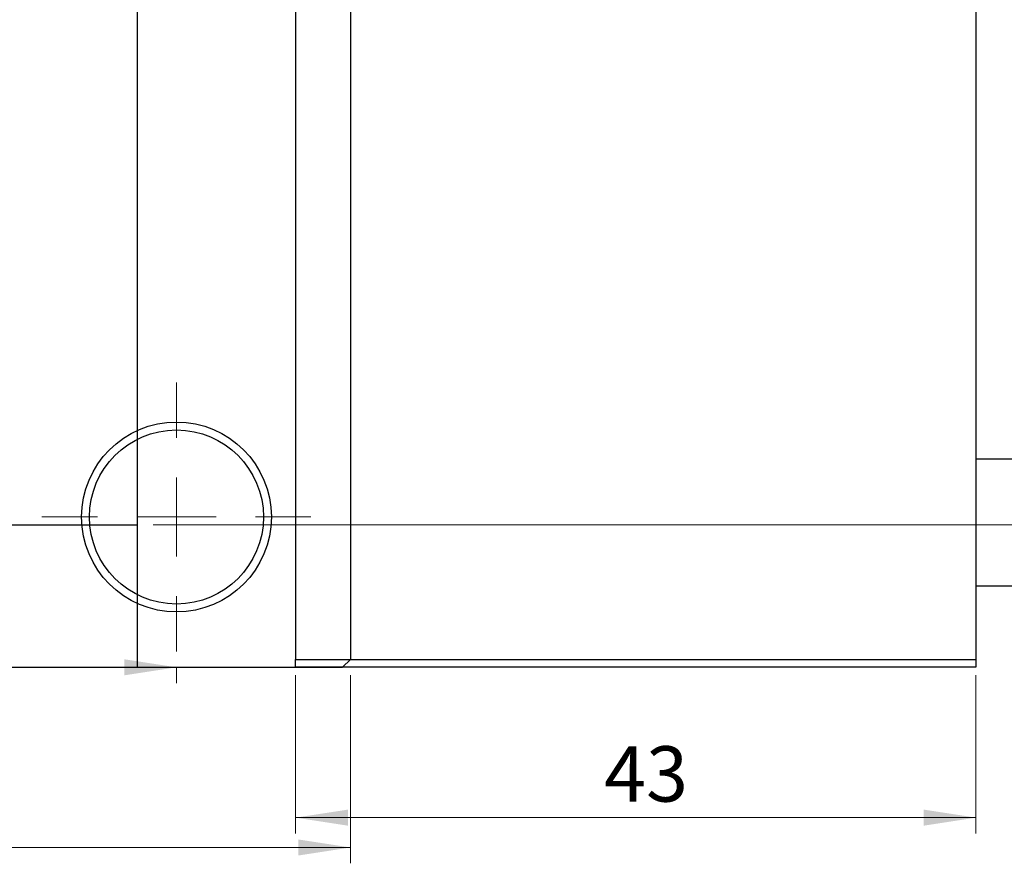
# Model space of a CAD drawing. Units: millimetres. Extents: x -49 to 461, y -26 to 292.
# Drawn here: x 147 to 209, y 185 to 238 of the extents above; entities that cross this region are included whole.
import ezdxf

# ---------------------------------------------------------------- set-up
doc = ezdxf.new("R2010")
doc.units = ezdxf.units.MM
doc.styles.add('SLDTEXTSTYLE0', font='TXT', dxfattribs={"width": 0.75})
doc.dimstyles.new('SLDDIMSTYLE0', dxfattribs={"dimtxt": 3.5, "dimasz": 3.302, "dimexe": 0, "dimexo": 0.0625, "dimgap": 0.875, "dimtad": 1, "dimdec": 0, "dimrnd": 1e-09, "dimzin": 12, "dimdsep": 46, "dimtxsty": 'SLDTEXTSTYLE0', "dimsah": 1, "dimcen": 0.09, "dimadec": 0, "dimazin": 3, "dimtfac": 1, "dimtdec": 0, "dimtofl": 0, "dimtmove": 0, "dimatfit": 3, "dimfxl": 1, "dimfrac": 2, "dimtolj": 1, "dimtzin": 12, "dimarcsym": 0})
doc.dimstyles.new('SLDDIMSTYLE2', dxfattribs={"dimtxt": 3.5, "dimasz": 3.302, "dimexe": 0, "dimexo": 0.0625, "dimgap": 0.875, "dimtad": 1, "dimdec": 0, "dimrnd": 1e-09, "dimzin": 12, "dimdsep": 46, "dimtxsty": 'SLDTEXTSTYLE0', "dimsah": 1, "dimcen": 0.09, "dimadec": 0, "dimazin": 3, "dimtfac": 1, "dimtofl": 0, "dimtmove": 0, "dimatfit": 3, "dimfxl": 1, "dimfrac": 2, "dimtolj": 1, "dimtzin": 12, "dimarcsym": 0})

# ---------------------------------------------------------------- blocks, each defined once
blk = doc.blocks.new('_D')
at = {"color": 7, "linetype": 'Continuous', "lineweight": 0}
for p, q in [((164.339, 196.676), (164.339, 186.676)), ((207.339, 196.676), (207.339, 186.676)), ((164.339, 187.676), (207.339, 187.676))]:
    blk.add_line(p, q, dxfattribs=at)
at = {"color": 7, "linetype": 'Continuous', "lineweight": 18}
for points in [[(164.339, 187.676), (167.641, 187.168), (167.641, 188.184)], [(207.339, 187.676), (204.037, 188.184), (204.037, 187.168)]]:
    blk.add_solid(points, dxfattribs=at)
at = {"color": 7, "linetype": 'Continuous', "lineweight": 18, "insert": (183.839, 192.188), "char_height": 3.5, "attachment_point": 1, "style": 'SLDTEXTSTYLE0'}
blk.add_mtext('43', dxfattribs=at)
blk = doc.blocks.new('_D_3')
at = {"color": 7, "linetype": 'Continuous', "lineweight": 0}
for p, q in [((155.339, 248.176), (219.339, 248.176)), ((218.339, 248.176), (218.339, 206.176)), ((155.339, 206.176), (219.339, 206.176))]:
    blk.add_line(p, q, dxfattribs=at)
at = {"color": 7, "linetype": 'Continuous', "lineweight": 18}
for points in [[(218.339, 248.176), (217.831, 244.874), (218.847, 244.874)], [(218.339, 206.176), (218.847, 209.478), (217.831, 209.478)]]:
    blk.add_solid(points, dxfattribs=at)
at = {"color": 7, "linetype": 'Continuous', "lineweight": 18, "char_height": 3.5, "attachment_point": 1, "rotation": 90, "style": 'SLDTEXTSTYLE0'}
for s, insert in [('42', (213.774, 226.087)), ('%%c', (213.827, 220.809))]:
    blk.add_mtext(s, dxfattribs=dict(at, insert=insert))
blk = doc.blocks.new('_D_5')
at = {"color": 7, "linetype": 'Continuous', "lineweight": 0}
for p, q in [((58.809, 196.676), (58.809, 184.79)), ((167.809, 196.676), (167.809, 184.79)), ((58.809, 185.79), (167.809, 185.79))]:
    blk.add_line(p, q, dxfattribs=at)
at = {"color": 7, "linetype": 'Continuous', "lineweight": 18}
for points in [[(58.809, 185.79), (62.111, 185.282), (62.111, 186.298)], [(167.809, 185.79), (164.507, 186.298), (164.507, 185.282)]]:
    blk.add_solid(points, dxfattribs=at)
at = {"color": 7, "linetype": 'Continuous', "lineweight": 18, "insert": (108.694, 190.302), "char_height": 3.5, "attachment_point": 1, "style": 'SLDTEXTSTYLE0'}
blk.add_mtext('109', dxfattribs=at)
blk = doc.blocks.new('_D_7')
at = {"color": 7, "linetype": 'Continuous', "lineweight": 0}
for p, q in [((69.809, 197.176), (69.809, 196.176)), ((69.809, 197.176), (156.809, 197.176)), ((156.809, 197.176), (156.809, 196.176))]:
    blk.add_line(p, q, dxfattribs=at)
at = {"color": 7, "linetype": 'Continuous', "lineweight": 18}
for points in [[(69.809, 197.176), (73.111, 196.668), (73.111, 197.684)], [(156.809, 197.176), (153.507, 197.684), (153.507, 196.668)]]:
    blk.add_solid(points, dxfattribs=at)
at = {"color": 7, "linetype": 'Continuous', "lineweight": 18, "insert": (109.986, 201.688), "char_height": 3.5, "attachment_point": 1, "style": 'SLDTEXTSTYLE0'}
blk.add_mtext('87', dxfattribs=at)
blk = doc.blocks.new('SW_CENTERMARKSYMBOL_2')
at = {"color": 0, "linetype": 'Continuous', "lineweight": 18}
for p, q in [((0, 5), (0, 8.5)), ((0, 0), (0, 2.5)), ((-5, 0), (-8.5, 0)), ((0, 0), (-2.5, 0)), ((0, 0), (0, -2.5)), ((0, 0), (2.5, 0)), ((5, 0), (8.5, 0)), ((0, -5), (0, -8.5))]:
    blk.add_line(p, q, dxfattribs=at)

msp = doc.modelspace()

# ---------------------------------------------------------------- linework, layer by layer
at = {"color": 7, "linetype": 'Continuous', "lineweight": 25}
for p, q in [((154.339, 227.176), (154.339, 257.176)), ((164.339, 256.676), (164.339, 197.676)), ((167.809, 256.676), (167.809, 197.676)), ((207.339, 256.676), (207.339, 197.676)), ((154.339, 197.176), (154.339, 227.176)), ((325.339, 210.326), (207.339, 210.326)), ((142.839, 206.176), (154.339, 206.176)), ((207.339, 202.326), (325.339, 202.326)), ((164.339, 197.676), (207.339, 197.676)), ((164.339, 197.176), (164.339, 197.676)), ((167.309, 197.176), (167.809, 197.676)), ((207.339, 197.676), (207.339, 197.176)), ((113.309, 197.176), (167.309, 197.176)), ((154.339, 197.176), (164.339, 197.176)), ((207.339, 197.176), (164.339, 197.176))]:
    msp.add_line(p, q, dxfattribs=at)
for radius in [6, 5.5]:
    msp.add_circle((156.809, 206.676), radius, dxfattribs=at)

# ---------------------------------------------------------------- block references
at = {"color": 7, "linetype": 'Continuous', "lineweight": 0}
msp.add_blockref('SW_CENTERMARKSYMBOL_2', (156.809, 206.676), dxfattribs=at)

# ---------------------------------------------------------------- dimensions: what is measured, and where the dimension line sits
at = {"color": 7, "linetype": 'Continuous', "lineweight": 18}
dim = msp.add_linear_dim(base=(218.339, 206.176), p1=(154.339, 248.176), p2=(154.339, 206.176), angle=90, text='%%c<>', dimstyle='SLDDIMSTYLE0', dxfattribs=at)
dim.commit()
dim.dimension.update_dxf_attribs({"geometry": '_D_3', "text_midpoint": (218.339, 226.034), "dimtype": 160})
for base, p1, p2, dimstyle, picture, middle in [((156.809, 197.176), (69.809, 198.176), (156.809, 198.176), 'SLDDIMSTYLE2', '_D_7', (112.572, 197.176)), ((167.809, 185.79), (58.809, 197.676), (167.809, 197.676), 'SLDDIMSTYLE0', '_D_5', (112.573, 185.79)), ((207.339, 187.676), (164.339, 197.676), (207.339, 197.676), 'SLDDIMSTYLE0', '_D', (186.425, 187.676))]:
    dim = msp.add_linear_dim(base=base, p1=p1, p2=p2, dimstyle=dimstyle, dxfattribs=at)
    dim.commit()
    dim.dimension.update_dxf_attribs({"geometry": picture, "text_midpoint": middle, "dimtype": 160})

doc.saveas('drawing.dxf')
